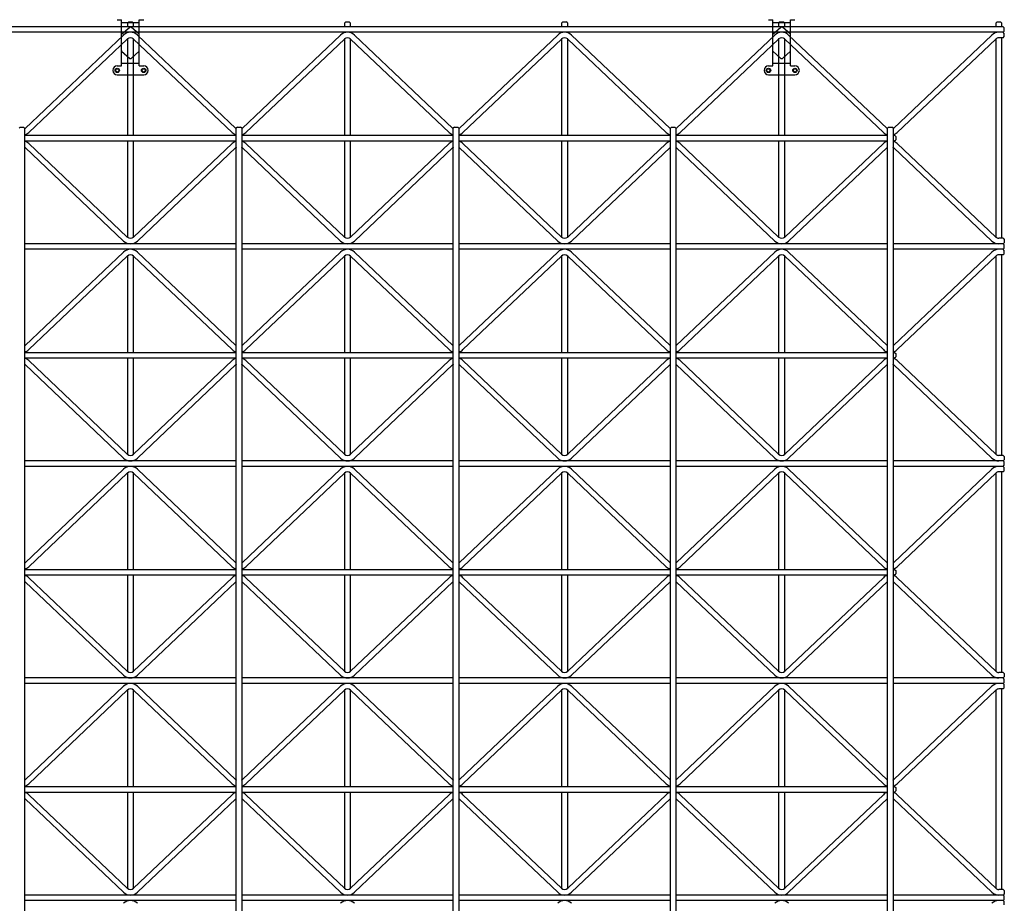
# Model space of a CAD drawing. Extents: x 0 to 9625, y 0 to 7000.
# Drawn here: x 2961 to 3855, y 2930 to 3732 of the extents above; entities that cross this region are included whole.
import ezdxf

# ---------------------------------------------------------------- set-up
doc = ezdxf.new("R2010")
doc.units = 0
doc.header["$LTSCALE"] = 7
doc.linetypes.add('DASHED', pattern=[3.5, 2, -1.5])
doc.layers.add('YKK_A1', color=4, linetype='CONTINUOUS')

msp = doc.modelspace()

# ---------------------------------------------------------------- linework, layer by layer
at = {"layer": 'YKK_A1'}
for p, q in [((3049.56, 3731.54), (3053.56, 3731.54)), ((3053.56, 3689.54), (3053.56, 3731.54)), ((3053.56, 3728.87), (3069.56, 3728.87)), ((3060.06, 3729.64), (3059.06, 3728.64)), ((3059.06, 3725.14), (3059.06, 3728.64)), ((3060.06, 3729.64), (3063.06, 3729.64)), ((3064.06, 3728.64), (3063.06, 3729.64)), ((3064.06, 3728.64), (3064.06, 3725.14)), ((3069.56, 3689.54), (3069.56, 3731.54)), ((3069.56, 3731.54), (3073.56, 3731.54)), ((3257.06, 3729.64), (3256.06, 3728.64)), ((3256.06, 3725.14), (3256.06, 3728.64)), ((3257.06, 3729.64), (3260.06, 3729.64)), ((3261.06, 3728.64), (3260.06, 3729.64)), ((3261.06, 3728.64), (3261.06, 3725.14)), ((3454.06, 3729.64), (3453.06, 3728.64)), ((3453.06, 3725.14), (3453.06, 3728.64)), ((3454.06, 3729.64), (3457.06, 3729.64)), ((3458.06, 3728.64), (3457.06, 3729.64)), ((3458.06, 3728.64), (3458.06, 3725.14)), ((3640.56, 3731.54), (3644.56, 3731.54)), ((3644.56, 3689.54), (3644.56, 3731.54)), ((3644.56, 3728.87), (3660.56, 3728.87)), ((3651.06, 3729.64), (3650.06, 3728.64)), ((3650.06, 3725.14), (3650.06, 3728.64)), ((3651.06, 3729.64), (3654.06, 3729.64)), ((3655.06, 3728.64), (3654.06, 3729.64)), ((3655.06, 3728.64), (3655.06, 3725.14)), ((3660.56, 3689.54), (3660.56, 3731.54)), ((3660.56, 3731.54), (3664.56, 3731.54)), ((3848.06, 3729.64), (3847.06, 3728.64)), ((3847.06, 3725.14), (3847.06, 3728.64)), ((3848.06, 3729.64), (3851.06, 3729.64)), ((3852.06, 3728.64), (3851.06, 3729.64)), ((3852.06, 3728.64), (3852.06, 3725.14)), ((3853.56, 3725.14), (2860.56, 3725.14)), ((3853.56, 3720.14), (2860.56, 3720.14)), ((3055.29, 3717.64), (2965.88, 3632.76)), ((3053.56, 3718.25), (3060.9, 3724.62)), ((3069.56, 3718.25), (3062.21, 3724.62)), ((3067.82, 3717.64), (3157.23, 3632.76)), ((3252.29, 3717.64), (3162.88, 3632.76)), ((3264.82, 3717.64), (3354.23, 3632.76)), ((3449.29, 3717.64), (3359.88, 3632.76)), ((3461.82, 3717.64), (3551.23, 3632.76)), ((3646.29, 3717.64), (3556.88, 3632.76)), ((3644.56, 3718.25), (3651.9, 3724.62)), ((3660.56, 3718.25), (3653.21, 3724.62)), ((3658.82, 3717.64), (3748.23, 3632.76)), ((3843.29, 3717.64), (3753.88, 3632.76)), ((3854.56, 3724.14), (3853.56, 3725.14)), ((3853.56, 3720.14), (3854.56, 3721.14)), ((3854.56, 3719.14), (3853.56, 3720.14)), ((3854.56, 3721.14), (3854.56, 3724.14)), ((3854.56, 3716.14), (3854.56, 3719.14)), ((3058.73, 3714.01), (2969.32, 3629.14)), ((3059.06, 3626.64), (3059.06, 3714.32)), ((3064.06, 3714.29), (3064.06, 3626.64)), ((3064.38, 3714.01), (3153.79, 3629.14)), ((3255.73, 3714.01), (3166.32, 3629.14)), ((3256.06, 3626.64), (3256.06, 3714.32)), ((3261.06, 3714.29), (3261.06, 3626.64)), ((3261.38, 3714.01), (3350.79, 3629.14)), ((3452.73, 3714.01), (3363.32, 3629.14)), ((3453.06, 3626.64), (3453.06, 3714.32)), ((3458.06, 3714.29), (3458.06, 3626.64)), ((3458.38, 3714.01), (3547.79, 3629.14)), ((3649.73, 3714.01), (3560.32, 3629.14)), ((3650.06, 3626.64), (3650.06, 3714.32)), ((3655.06, 3714.29), (3655.06, 3626.64)), ((3655.38, 3714.01), (3744.79, 3629.14)), ((3846.73, 3714.01), (3757.32, 3629.14)), ((3847.06, 3533.99), (3847.06, 3714.29)), ((3853.56, 3715.14), (3849.56, 3715.14)), ((3852.06, 3715.14), (3852.06, 3533.14)), ((3853.56, 3715.14), (3854.56, 3716.14)), ((3053.56, 3702.83), (3060.9, 3696.45)), ((3069.56, 3702.83), (3062.21, 3696.45)), ((3644.56, 3702.83), (3651.9, 3696.45)), ((3660.56, 3702.83), (3653.21, 3696.45)), ((3053.56, 3692.2), (3069.56, 3692.2)), ((3644.56, 3692.2), (3660.56, 3692.2)), ((3049.56, 3689.54), (3053.56, 3689.54)), ((3049.56, 3681.54), (3073.56, 3681.54)), ((3069.56, 3689.54), (3073.56, 3689.54)), ((3640.56, 3689.54), (3644.56, 3689.54)), ((3640.56, 3681.54), (3664.56, 3681.54)), ((3660.56, 3689.54), (3664.56, 3689.54)), ((2961.56, 3634.14), (2960.56, 3633.14)), ((2961.56, 3634.14), (2964.56, 3634.14)), ((2965.56, 3633.14), (2964.56, 3634.14)), ((2965.56, 3633.14), (2965.56, 1842.14)), ((3158.56, 3634.14), (3157.56, 3633.14)), ((3157.56, 1842.14), (3157.56, 3633.14)), ((3158.56, 3634.14), (3161.56, 3634.14)), ((3162.56, 3633.14), (3161.56, 3634.14)), ((3162.56, 3633.14), (3162.56, 1842.14)), ((3355.56, 3634.14), (3354.56, 3633.14)), ((3354.56, 1842.14), (3354.56, 3633.14)), ((3355.56, 3634.14), (3358.56, 3634.14)), ((3359.56, 3633.14), (3358.56, 3634.14)), ((3359.56, 3633.14), (3359.56, 1842.14)), ((3552.56, 3634.14), (3551.56, 3633.14)), ((3551.56, 1842.14), (3551.56, 3633.14)), ((3552.56, 3634.14), (3555.56, 3634.14)), ((3556.56, 3633.14), (3555.56, 3634.14)), ((3556.56, 3633.14), (3556.56, 1842.14)), ((3749.56, 3634.14), (3748.56, 3633.14)), ((3748.56, 1842.14), (3748.56, 3633.14)), ((3749.56, 3634.14), (3752.56, 3634.14)), ((3753.56, 3633.14), (3752.56, 3634.14)), ((3753.56, 3633.14), (3753.56, 1842.14)), ((2965.56, 3626.64), (3157.56, 3626.64)), ((2965.56, 3621.64), (3157.56, 3621.64)), ((3058.73, 3534.26), (2969.32, 3619.14)), ((3059.06, 3533.99), (3059.06, 3621.64)), ((3064.06, 3621.64), (3064.06, 3533.99)), ((3064.38, 3534.26), (3153.79, 3619.14)), ((3162.56, 3626.64), (3354.56, 3626.64)), ((3162.56, 3621.64), (3354.56, 3621.64)), ((3255.73, 3534.26), (3166.32, 3619.14)), ((3256.06, 3533.99), (3256.06, 3621.64)), ((3261.06, 3621.64), (3261.06, 3533.99)), ((3261.38, 3534.26), (3350.79, 3619.14)), ((3359.56, 3626.64), (3551.56, 3626.64)), ((3359.56, 3621.64), (3551.56, 3621.64)), ((3452.73, 3534.26), (3363.32, 3619.14)), ((3453.06, 3533.99), (3453.06, 3621.64)), ((3458.06, 3621.64), (3458.06, 3533.99)), ((3458.38, 3534.26), (3547.79, 3619.14)), ((3556.56, 3626.64), (3748.56, 3626.64)), ((3556.56, 3621.64), (3748.56, 3621.64)), ((3649.73, 3534.26), (3560.32, 3619.14)), ((3650.06, 3533.99), (3650.06, 3621.64)), ((3655.06, 3621.64), (3655.06, 3533.99)), ((3655.38, 3534.26), (3744.79, 3619.14)), ((3753.56, 3626.64), (3755.06, 3626.64)), ((3753.56, 3621.64), (3755.06, 3621.64)), ((3755.06, 3626.64), (3756.06, 3625.64)), ((3755.06, 3621.64), (3756.06, 3622.64)), ((3756.06, 3625.64), (3756.06, 3622.64)), ((3846.73, 3534.26), (3757.32, 3619.14)), ((3055.29, 3530.64), (2965.88, 3615.51)), ((3067.82, 3530.64), (3157.23, 3615.51)), ((3252.29, 3530.64), (3162.88, 3615.51)), ((3264.82, 3530.64), (3354.23, 3615.51)), ((3449.29, 3530.64), (3359.88, 3615.51)), ((3461.82, 3530.64), (3551.23, 3615.51)), ((3646.29, 3530.64), (3556.88, 3615.51)), ((3658.82, 3530.64), (3748.23, 3615.51)), ((3843.29, 3530.64), (3753.88, 3615.51)), ((3853.56, 3533.14), (3849.56, 3533.14)), ((3853.56, 3533.14), (3854.56, 3532.14)), ((3854.56, 3532.14), (3854.56, 3529.14)), ((3157.56, 3528.14), (2965.56, 3528.14)), ((3157.56, 3523.14), (2965.56, 3523.14)), ((3055.29, 3520.64), (2965.88, 3435.76)), ((3067.82, 3520.64), (3157.23, 3435.76)), ((3354.56, 3528.14), (3162.56, 3528.14)), ((3354.56, 3523.14), (3162.56, 3523.14)), ((3252.29, 3520.64), (3162.88, 3435.76)), ((3264.82, 3520.64), (3354.23, 3435.76)), ((3551.56, 3528.14), (3359.56, 3528.14)), ((3551.56, 3523.14), (3359.56, 3523.14)), ((3449.29, 3520.64), (3359.88, 3435.76)), ((3461.82, 3520.64), (3551.23, 3435.76)), ((3748.56, 3528.14), (3556.56, 3528.14)), ((3748.56, 3523.14), (3556.56, 3523.14)), ((3646.29, 3520.64), (3556.88, 3435.76)), ((3658.82, 3520.64), (3748.23, 3435.76)), ((3853.56, 3528.14), (3753.56, 3528.14)), ((3853.56, 3523.14), (3753.56, 3523.14)), ((3843.29, 3520.64), (3753.88, 3435.76)), ((3854.56, 3529.14), (3853.56, 3528.14)), ((3854.56, 3527.14), (3853.56, 3528.14)), ((3853.56, 3523.14), (3854.56, 3524.14)), ((3854.56, 3522.14), (3853.56, 3523.14)), ((3854.56, 3524.14), (3854.56, 3527.14)), ((3854.56, 3519.14), (3854.56, 3522.14)), ((3058.73, 3517.01), (2969.32, 3432.14)), ((3059.06, 3429.64), (3059.06, 3517.32)), ((3064.06, 3517.29), (3064.06, 3429.64)), ((3064.38, 3517.01), (3153.79, 3432.14)), ((3255.73, 3517.01), (3166.32, 3432.14)), ((3256.06, 3429.64), (3256.06, 3517.32)), ((3261.06, 3517.29), (3261.06, 3429.64)), ((3261.38, 3517.01), (3350.79, 3432.14)), ((3452.73, 3517.01), (3363.32, 3432.14)), ((3453.06, 3429.64), (3453.06, 3517.32)), ((3458.06, 3517.29), (3458.06, 3429.64)), ((3458.38, 3517.01), (3547.79, 3432.14)), ((3649.73, 3517.01), (3560.32, 3432.14)), ((3650.06, 3429.64), (3650.06, 3517.32)), ((3655.06, 3517.29), (3655.06, 3429.64)), ((3655.38, 3517.01), (3744.79, 3432.14)), ((3846.73, 3517.01), (3757.32, 3432.14)), ((3847.06, 3336.99), (3847.06, 3517.29)), ((3853.56, 3518.14), (3849.56, 3518.14)), ((3852.06, 3518.14), (3852.06, 3336.14)), ((3853.56, 3518.14), (3854.56, 3519.14)), ((2965.56, 3429.64), (3157.56, 3429.64)), ((2965.56, 3424.64), (3157.56, 3424.64)), ((3058.73, 3337.26), (2969.32, 3422.14)), ((3059.06, 3336.99), (3059.06, 3424.64)), ((3064.06, 3424.64), (3064.06, 3336.99)), ((3064.38, 3337.26), (3153.79, 3422.14)), ((3162.56, 3429.64), (3354.56, 3429.64)), ((3162.56, 3424.64), (3354.56, 3424.64)), ((3255.73, 3337.26), (3166.32, 3422.14)), ((3256.06, 3336.99), (3256.06, 3424.64)), ((3261.06, 3424.64), (3261.06, 3336.99)), ((3261.38, 3337.26), (3350.79, 3422.14)), ((3359.56, 3429.64), (3551.56, 3429.64)), ((3359.56, 3424.64), (3551.56, 3424.64)), ((3452.73, 3337.26), (3363.32, 3422.14)), ((3453.06, 3336.99), (3453.06, 3424.64)), ((3458.06, 3424.64), (3458.06, 3336.99)), ((3458.38, 3337.26), (3547.79, 3422.14)), ((3556.56, 3429.64), (3748.56, 3429.64)), ((3556.56, 3424.64), (3748.56, 3424.64)), ((3649.73, 3337.26), (3560.32, 3422.14)), ((3650.06, 3336.99), (3650.06, 3424.64)), ((3655.06, 3424.64), (3655.06, 3336.99)), ((3655.38, 3337.26), (3744.79, 3422.14)), ((3753.56, 3429.64), (3755.06, 3429.64)), ((3753.56, 3424.64), (3755.06, 3424.64)), ((3755.06, 3429.64), (3756.06, 3428.64)), ((3755.06, 3424.64), (3756.06, 3425.64)), ((3756.06, 3428.64), (3756.06, 3425.64)), ((3846.73, 3337.26), (3757.32, 3422.14)), ((3055.29, 3333.64), (2965.88, 3418.51)), ((3067.82, 3333.64), (3157.23, 3418.51)), ((3252.29, 3333.64), (3162.88, 3418.51)), ((3264.82, 3333.64), (3354.23, 3418.51)), ((3449.29, 3333.64), (3359.88, 3418.51)), ((3461.82, 3333.64), (3551.23, 3418.51)), ((3646.29, 3333.64), (3556.88, 3418.51)), ((3658.82, 3333.64), (3748.23, 3418.51)), ((3843.29, 3333.64), (3753.88, 3418.51)), ((3853.56, 3336.14), (3849.56, 3336.14)), ((3853.56, 3336.14), (3854.56, 3335.14)), ((3854.56, 3335.14), (3854.56, 3332.14)), ((3157.56, 3331.14), (2965.56, 3331.14)), ((3157.56, 3326.14), (2965.56, 3326.14)), ((3354.56, 3331.14), (3162.56, 3331.14)), ((3354.56, 3326.14), (3162.56, 3326.14)), ((3551.56, 3331.14), (3359.56, 3331.14)), ((3551.56, 3326.14), (3359.56, 3326.14)), ((3748.56, 3331.14), (3556.56, 3331.14)), ((3748.56, 3326.14), (3556.56, 3326.14)), ((3853.56, 3331.14), (3753.56, 3331.14)), ((3853.56, 3326.14), (3753.56, 3326.14)), ((3854.56, 3332.14), (3853.56, 3331.14)), ((3854.56, 3330.14), (3853.56, 3331.14)), ((3853.56, 3326.14), (3854.56, 3327.14)), ((3854.56, 3325.14), (3853.56, 3326.14)), ((3854.56, 3327.14), (3854.56, 3330.14)), ((3854.56, 3322.14), (3854.56, 3325.14)), ((3055.29, 3323.64), (2965.88, 3238.76)), ((3058.73, 3320.01), (2969.32, 3235.14)), ((3059.06, 3232.64), (3059.06, 3320.32)), ((3064.06, 3320.29), (3064.06, 3232.64)), ((3064.38, 3320.01), (3153.79, 3235.14)), ((3067.82, 3323.64), (3157.23, 3238.76)), ((3252.29, 3323.64), (3162.88, 3238.76)), ((3255.73, 3320.01), (3166.32, 3235.14)), ((3256.06, 3232.64), (3256.06, 3320.32)), ((3261.06, 3320.29), (3261.06, 3232.64)), ((3261.38, 3320.01), (3350.79, 3235.14)), ((3264.82, 3323.64), (3354.23, 3238.76)), ((3449.29, 3323.64), (3359.88, 3238.76)), ((3452.73, 3320.01), (3363.32, 3235.14)), ((3453.06, 3232.64), (3453.06, 3320.32)), ((3458.06, 3320.29), (3458.06, 3232.64)), ((3458.38, 3320.01), (3547.79, 3235.14)), ((3461.82, 3323.64), (3551.23, 3238.76)), ((3646.29, 3323.64), (3556.88, 3238.76)), ((3649.73, 3320.01), (3560.32, 3235.14)), ((3650.06, 3232.64), (3650.06, 3320.32)), ((3655.06, 3320.29), (3655.06, 3232.64)), ((3655.38, 3320.01), (3744.79, 3235.14)), ((3658.82, 3323.64), (3748.23, 3238.76)), ((3843.29, 3323.64), (3753.88, 3238.76)), ((3846.73, 3320.01), (3757.32, 3235.14)), ((3847.06, 3139.99), (3847.06, 3320.29)), ((3853.56, 3321.14), (3849.56, 3321.14)), ((3852.06, 3321.14), (3852.06, 3139.14)), ((3853.56, 3321.14), (3854.56, 3322.14)), ((2965.56, 3232.64), (3157.56, 3232.64)), ((2965.56, 3227.64), (3157.56, 3227.64)), ((3059.06, 3139.99), (3059.06, 3227.64)), ((3064.06, 3227.64), (3064.06, 3139.99)), ((3162.56, 3232.64), (3354.56, 3232.64)), ((3162.56, 3227.64), (3354.56, 3227.64)), ((3256.06, 3139.99), (3256.06, 3227.64)), ((3261.06, 3227.64), (3261.06, 3139.99)), ((3359.56, 3232.64), (3551.56, 3232.64)), ((3359.56, 3227.64), (3551.56, 3227.64)), ((3453.06, 3139.99), (3453.06, 3227.64)), ((3458.06, 3227.64), (3458.06, 3139.99)), ((3556.56, 3232.64), (3748.56, 3232.64)), ((3556.56, 3227.64), (3748.56, 3227.64)), ((3650.06, 3139.99), (3650.06, 3227.64)), ((3655.06, 3227.64), (3655.06, 3139.99)), ((3753.56, 3232.64), (3755.06, 3232.64)), ((3753.56, 3227.64), (3755.06, 3227.64)), ((3755.06, 3232.64), (3756.06, 3231.64)), ((3755.06, 3227.64), (3756.06, 3228.64)), ((3756.06, 3231.64), (3756.06, 3228.64)), ((3055.29, 3136.64), (2965.88, 3221.51)), ((3058.73, 3140.26), (2969.32, 3225.14)), ((3064.38, 3140.26), (3153.79, 3225.14)), ((3067.82, 3136.64), (3157.23, 3221.51)), ((3252.29, 3136.64), (3162.88, 3221.51)), ((3255.73, 3140.26), (3166.32, 3225.14)), ((3261.38, 3140.26), (3350.79, 3225.14)), ((3264.82, 3136.64), (3354.23, 3221.51)), ((3449.29, 3136.64), (3359.88, 3221.51)), ((3452.73, 3140.26), (3363.32, 3225.14)), ((3458.38, 3140.26), (3547.79, 3225.14)), ((3461.82, 3136.64), (3551.23, 3221.51)), ((3646.29, 3136.64), (3556.88, 3221.51)), ((3649.73, 3140.26), (3560.32, 3225.14)), ((3655.38, 3140.26), (3744.79, 3225.14)), ((3658.82, 3136.64), (3748.23, 3221.51)), ((3843.29, 3136.64), (3753.88, 3221.51)), ((3846.73, 3140.26), (3757.32, 3225.14)), ((3853.56, 3139.14), (3849.56, 3139.14)), ((3853.56, 3139.14), (3854.56, 3138.14)), ((3854.56, 3138.14), (3854.56, 3135.14)), ((3157.56, 3134.14), (2965.56, 3134.14)), ((3157.56, 3129.14), (2965.56, 3129.14)), ((3354.56, 3134.14), (3162.56, 3134.14)), ((3354.56, 3129.14), (3162.56, 3129.14)), ((3551.56, 3134.14), (3359.56, 3134.14)), ((3551.56, 3129.14), (3359.56, 3129.14)), ((3748.56, 3134.14), (3556.56, 3134.14)), ((3748.56, 3129.14), (3556.56, 3129.14)), ((3853.56, 3134.14), (3753.56, 3134.14)), ((3853.56, 3129.14), (3753.56, 3129.14)), ((3854.56, 3135.14), (3853.56, 3134.14)), ((3854.56, 3133.14), (3853.56, 3134.14)), ((3853.56, 3129.14), (3854.56, 3130.14)), ((3854.56, 3128.14), (3853.56, 3129.14)), ((3854.56, 3130.14), (3854.56, 3133.14)), ((3854.56, 3125.14), (3854.56, 3128.14)), ((3055.29, 3126.64), (2965.88, 3041.76)), ((3058.73, 3123.01), (2969.32, 3038.14)), ((3059.06, 3035.64), (3059.06, 3123.32)), ((3064.06, 3123.29), (3064.06, 3035.64)), ((3064.38, 3123.01), (3153.79, 3038.14)), ((3067.82, 3126.64), (3157.23, 3041.76)), ((3252.29, 3126.64), (3162.88, 3041.76)), ((3255.73, 3123.01), (3166.32, 3038.14)), ((3256.06, 3035.64), (3256.06, 3123.32)), ((3261.06, 3123.29), (3261.06, 3035.64)), ((3261.38, 3123.01), (3350.79, 3038.14)), ((3264.82, 3126.64), (3354.23, 3041.76)), ((3449.29, 3126.64), (3359.88, 3041.76)), ((3452.73, 3123.01), (3363.32, 3038.14)), ((3453.06, 3035.64), (3453.06, 3123.32)), ((3458.06, 3123.29), (3458.06, 3035.64)), ((3458.38, 3123.01), (3547.79, 3038.14)), ((3461.82, 3126.64), (3551.23, 3041.76)), ((3646.29, 3126.64), (3556.88, 3041.76)), ((3649.73, 3123.01), (3560.32, 3038.14)), ((3650.06, 3035.64), (3650.06, 3123.32)), ((3655.06, 3123.29), (3655.06, 3035.64)), ((3655.38, 3123.01), (3744.79, 3038.14)), ((3658.82, 3126.64), (3748.23, 3041.76)), ((3843.29, 3126.64), (3753.88, 3041.76)), ((3846.73, 3123.01), (3757.32, 3038.14)), ((3847.06, 2942.99), (3847.06, 3123.29)), ((3853.56, 3124.14), (3849.56, 3124.14)), ((3852.06, 3124.14), (3852.06, 2942.14)), ((3853.56, 3124.14), (3854.56, 3125.14)), ((2965.56, 3035.64), (3157.56, 3035.64)), ((2965.56, 3030.64), (3157.56, 3030.64)), ((3059.06, 2942.99), (3059.06, 3030.64)), ((3064.06, 3030.64), (3064.06, 2942.99)), ((3162.56, 3035.64), (3354.56, 3035.64)), ((3162.56, 3030.64), (3354.56, 3030.64)), ((3256.06, 2942.99), (3256.06, 3030.64)), ((3261.06, 3030.64), (3261.06, 2942.99)), ((3359.56, 3035.64), (3551.56, 3035.64)), ((3359.56, 3030.64), (3551.56, 3030.64)), ((3453.06, 2942.99), (3453.06, 3030.64)), ((3458.06, 3030.64), (3458.06, 2942.99)), ((3556.56, 3035.64), (3748.56, 3035.64)), ((3556.56, 3030.64), (3748.56, 3030.64)), ((3650.06, 2942.99), (3650.06, 3030.64)), ((3655.06, 3030.64), (3655.06, 2942.99)), ((3753.56, 3035.64), (3755.06, 3035.64)), ((3753.56, 3030.64), (3755.06, 3030.64)), ((3755.06, 3035.64), (3756.06, 3034.64)), ((3755.06, 3030.64), (3756.06, 3031.64)), ((3756.06, 3034.64), (3756.06, 3031.64)), ((3055.29, 2939.64), (2965.88, 3024.51)), ((3058.73, 2943.26), (2969.32, 3028.14)), ((3064.38, 2943.26), (3153.79, 3028.14)), ((3067.82, 2939.64), (3157.23, 3024.51)), ((3252.29, 2939.64), (3162.88, 3024.51)), ((3255.73, 2943.26), (3166.32, 3028.14)), ((3261.38, 2943.26), (3350.79, 3028.14)), ((3264.82, 2939.64), (3354.23, 3024.51)), ((3449.29, 2939.64), (3359.88, 3024.51)), ((3452.73, 2943.26), (3363.32, 3028.14)), ((3458.38, 2943.26), (3547.79, 3028.14)), ((3461.82, 2939.64), (3551.23, 3024.51)), ((3646.29, 2939.64), (3556.88, 3024.51)), ((3649.73, 2943.26), (3560.32, 3028.14)), ((3655.38, 2943.26), (3744.79, 3028.14)), ((3658.82, 2939.64), (3748.23, 3024.51)), ((3843.29, 2939.64), (3753.88, 3024.51)), ((3846.73, 2943.26), (3757.32, 3028.14)), ((3853.56, 2942.14), (3849.56, 2942.14)), ((3853.56, 2942.14), (3854.56, 2941.14)), ((3854.56, 2941.14), (3854.56, 2938.14)), ((3157.56, 2937.14), (2965.56, 2937.14)), ((3157.56, 2932.14), (2965.56, 2932.14)), ((3354.56, 2937.14), (3162.56, 2937.14)), ((3354.56, 2932.14), (3162.56, 2932.14)), ((3551.56, 2937.14), (3359.56, 2937.14)), ((3551.56, 2932.14), (3359.56, 2932.14)), ((3748.56, 2937.14), (3556.56, 2937.14)), ((3748.56, 2932.14), (3556.56, 2932.14)), ((3853.56, 2937.14), (3753.56, 2937.14)), ((3853.56, 2932.14), (3753.56, 2932.14)), ((3854.56, 2938.14), (3853.56, 2937.14)), ((3854.56, 2936.14), (3853.56, 2937.14)), ((3853.56, 2932.14), (3854.56, 2933.14)), ((3854.56, 2931.14), (3853.56, 2932.14)), ((3854.56, 2933.14), (3854.56, 2936.14)), ((3854.56, 2928.14), (3854.56, 2931.14))]:
    msp.add_line(p, q, dxfattribs=at)
at = {"layer": 'YKK_A1', "linetype": 'DASHED'}
for p, q in [((3053.9, 3718.04), (3053.56, 3718.04)), ((3069.56, 3718.04), (3069.21, 3718.04)), ((3644.9, 3718.04), (3644.56, 3718.04)), ((3660.56, 3718.04), (3660.21, 3718.04)), ((3053.9, 3703.03), (3053.56, 3703.03)), ((3069.56, 3703.03), (3069.21, 3703.03)), ((3644.9, 3703.03), (3644.56, 3703.03)), ((3660.56, 3703.03), (3660.21, 3703.03))]:
    msp.add_line(p, q, dxfattribs=at)
at = {"layer": 'YKK_A1'}
for centre, radius in [((3049.56, 3685.54), 2), ((3049.56, 3685.54), 1.5), ((3073.56, 3685.54), 2), ((3073.56, 3685.54), 1.5), ((3640.56, 3685.54), 2), ((3640.56, 3685.54), 1.5), ((3664.56, 3685.54), 2), ((3664.56, 3685.54), 1.5)]:
    msp.add_circle(centre, radius, dxfattribs=at)
for centre, radius, start, end in [((3061.56, 3711.04), 9.1, 46.49174, 133.50826), ((3061.56, 3723.87), 1, 49.03075, 130.96925), ((3258.56, 3711.04), 9.1, 46.49174, 133.50826), ((3455.56, 3711.04), 9.1, 46.49174, 133.50826), ((3652.56, 3711.04), 9.1, 46.49174, 133.50826), ((3652.56, 3723.87), 1, 49.03075, 130.96925), ((3849.56, 3711.04), 9.1, 90, 133.50826), ((3061.56, 3711.04), 4.1, 46.49174, 133.50826), ((3258.56, 3711.04), 4.1, 46.49174, 133.50826), ((3455.56, 3711.04), 4.1, 46.49174, 133.50826), ((3652.56, 3711.04), 4.1, 46.49174, 133.50826), ((3849.56, 3711.04), 4.1, 90, 133.50826), ((3061.56, 3697.2), 1, 229.03075, 310.96925), ((3652.56, 3697.2), 1, 229.03075, 310.96925), ((3049.56, 3685.54), 4, 90, 270), ((3073.56, 3685.54), 4, 270, 90), ((3640.56, 3685.54), 4, 90, 270), ((3664.56, 3685.54), 4, 270, 90), ((2963.06, 3635.74), 4.1, 307.57172, 313.50826), ((2963.06, 3635.74), 9.1, 285.94562, 313.50826), ((3160.06, 3635.74), 9.1, 226.49174, 254.05438), ((3160.06, 3635.74), 4.1, 226.49174, 232.42828), ((3160.06, 3635.74), 4.1, 307.57172, 313.50826), ((3160.06, 3635.74), 9.1, 285.94562, 313.50826), ((3357.06, 3635.74), 9.1, 226.49174, 254.05438), ((3357.06, 3635.74), 4.1, 226.49174, 232.42828), ((3357.06, 3635.74), 4.1, 307.57172, 313.50826), ((3357.06, 3635.74), 9.1, 285.94562, 313.50826), ((3554.06, 3635.74), 9.1, 226.49174, 254.05438), ((3554.06, 3635.74), 4.1, 226.49174, 232.42828), ((3554.06, 3635.74), 4.1, 307.57172, 313.50826), ((3554.06, 3635.74), 9.1, 285.94562, 313.50826), ((3751.06, 3635.74), 9.1, 226.49174, 254.05438), ((3751.06, 3635.74), 4.1, 226.49174, 232.42828), ((3751.06, 3635.74), 4.1, 307.57172, 313.50826), ((3751.06, 3635.74), 9.1, 285.94562, 313.50826), ((2963.06, 3612.54), 9.1, 46.49174, 74.05438), ((3160.06, 3612.54), 9.1, 105.94562, 133.50826), ((3160.06, 3612.54), 9.1, 46.49174, 74.05438), ((3357.06, 3612.54), 9.1, 105.94562, 133.50826), ((3357.06, 3612.54), 9.1, 46.49174, 74.05438), ((3554.06, 3612.54), 9.1, 105.94562, 133.50826), ((3554.06, 3612.54), 9.1, 46.49174, 74.05438), ((3751.06, 3612.54), 9.1, 105.94562, 133.50826), ((3751.06, 3612.54), 9.1, 46.49174, 74.05438), ((2963.06, 3612.54), 4.1, 46.49174, 52.42828), ((3160.06, 3612.54), 4.1, 127.57172, 133.50826), ((3160.06, 3612.54), 4.1, 46.49174, 52.42828), ((3357.06, 3612.54), 4.1, 127.57172, 133.50826), ((3357.06, 3612.54), 4.1, 46.49174, 52.42828), ((3554.06, 3612.54), 4.1, 127.57172, 133.50826), ((3554.06, 3612.54), 4.1, 46.49174, 52.42828), ((3751.06, 3612.54), 4.1, 127.57172, 133.50826), ((3751.06, 3612.54), 4.1, 46.49174, 52.42828), ((3061.56, 3537.24), 9.1, 226.49174, 313.50826), ((3061.56, 3537.24), 4.1, 226.49174, 313.50826), ((3258.56, 3537.24), 9.1, 226.49174, 313.50826), ((3258.56, 3537.24), 4.1, 226.49174, 313.50826), ((3455.56, 3537.24), 9.1, 226.49174, 313.50826), ((3455.56, 3537.24), 4.1, 226.49174, 313.50826), ((3652.56, 3537.24), 9.1, 226.49174, 313.50826), ((3652.56, 3537.24), 4.1, 226.49174, 313.50826), ((3849.56, 3537.24), 9.1, 226.49174, 270), ((3849.56, 3537.24), 4.1, 226.49174, 270), ((3061.56, 3514.04), 9.1, 46.49174, 133.50826), ((3258.56, 3514.04), 9.1, 46.49174, 133.50826), ((3455.56, 3514.04), 9.1, 46.49174, 133.50826), ((3652.56, 3514.04), 9.1, 46.49174, 133.50826), ((3849.56, 3514.04), 9.1, 90, 133.50826), ((3061.56, 3514.04), 4.1, 46.49174, 133.50826), ((3258.56, 3514.04), 4.1, 46.49174, 133.50826), ((3455.56, 3514.04), 4.1, 46.49174, 133.50826), ((3652.56, 3514.04), 4.1, 46.49174, 133.50826), ((3849.56, 3514.04), 4.1, 90, 133.50826), ((2963.06, 3438.74), 4.1, 307.57172, 313.50826), ((2963.06, 3438.74), 9.1, 285.94562, 313.50826), ((3160.06, 3438.74), 9.1, 226.49174, 254.05438), ((3160.06, 3438.74), 4.1, 226.49174, 232.42828), ((3160.06, 3438.74), 4.1, 307.57172, 313.50826), ((3160.06, 3438.74), 9.1, 285.94562, 313.50826), ((3357.06, 3438.74), 9.1, 226.49174, 254.05438), ((3357.06, 3438.74), 4.1, 226.49174, 232.42828), ((3357.06, 3438.74), 4.1, 307.57172, 313.50826), ((3357.06, 3438.74), 9.1, 285.94562, 313.50826), ((3554.06, 3438.74), 9.1, 226.49174, 254.05438), ((3554.06, 3438.74), 4.1, 226.49174, 232.42828), ((3554.06, 3438.74), 4.1, 307.57172, 313.50826), ((3554.06, 3438.74), 9.1, 285.94562, 313.50826), ((3751.06, 3438.74), 9.1, 226.49174, 254.05438), ((3751.06, 3438.74), 4.1, 226.49174, 232.42828), ((3751.06, 3438.74), 4.1, 307.57172, 313.50826), ((3751.06, 3438.74), 9.1, 285.94562, 313.50826), ((2963.06, 3415.54), 9.1, 46.49174, 74.05438), ((3160.06, 3415.54), 9.1, 105.94562, 133.50826), ((3160.06, 3415.54), 9.1, 46.49174, 74.05438), ((3357.06, 3415.54), 9.1, 105.94562, 133.50826), ((3357.06, 3415.54), 9.1, 46.49174, 74.05438), ((3554.06, 3415.54), 9.1, 105.94562, 133.50826), ((3554.06, 3415.54), 9.1, 46.49174, 74.05438), ((3751.06, 3415.54), 9.1, 105.94562, 133.50826), ((3751.06, 3415.54), 9.1, 46.49174, 74.05438), ((2963.06, 3415.54), 4.1, 46.49174, 52.42828), ((3160.06, 3415.54), 4.1, 127.57172, 133.50826), ((3160.06, 3415.54), 4.1, 46.49174, 52.42828), ((3357.06, 3415.54), 4.1, 127.57172, 133.50826), ((3357.06, 3415.54), 4.1, 46.49174, 52.42828), ((3554.06, 3415.54), 4.1, 127.57172, 133.50826), ((3554.06, 3415.54), 4.1, 46.49174, 52.42828), ((3751.06, 3415.54), 4.1, 127.57172, 133.50826), ((3751.06, 3415.54), 4.1, 46.49174, 52.42828), ((3061.56, 3340.24), 9.1, 226.49174, 313.50826), ((3061.56, 3340.24), 4.1, 226.49174, 313.50826), ((3258.56, 3340.24), 9.1, 226.49174, 313.50826), ((3258.56, 3340.24), 4.1, 226.49174, 313.50826), ((3455.56, 3340.24), 9.1, 226.49174, 313.50826), ((3455.56, 3340.24), 4.1, 226.49174, 313.50826), ((3652.56, 3340.24), 9.1, 226.49174, 313.50826), ((3652.56, 3340.24), 4.1, 226.49174, 313.50826), ((3849.56, 3340.24), 9.1, 226.49174, 270), ((3849.56, 3340.24), 4.1, 226.49174, 270), ((3061.56, 3317.04), 9.1, 46.49174, 133.50826), ((3258.56, 3317.04), 9.1, 46.49174, 133.50826), ((3455.56, 3317.04), 9.1, 46.49174, 133.50826), ((3652.56, 3317.04), 9.1, 46.49174, 133.50826), ((3849.56, 3317.04), 9.1, 90, 133.50826), ((3061.56, 3317.04), 4.1, 46.49174, 133.50826), ((3258.56, 3317.04), 4.1, 46.49174, 133.50826), ((3455.56, 3317.04), 4.1, 46.49174, 133.50826), ((3652.56, 3317.04), 4.1, 46.49174, 133.50826), ((3849.56, 3317.04), 4.1, 90, 133.50826), ((2963.06, 3241.74), 4.1, 307.57172, 313.50826), ((2963.06, 3241.74), 9.1, 285.94562, 313.50826), ((3160.06, 3241.74), 9.1, 226.49174, 254.05438), ((3160.06, 3241.74), 4.1, 226.49174, 232.42828), ((3160.06, 3241.74), 4.1, 307.57172, 313.50826), ((3160.06, 3241.74), 9.1, 285.94562, 313.50826), ((3357.06, 3241.74), 9.1, 226.49174, 254.05438), ((3357.06, 3241.74), 4.1, 226.49174, 232.42828), ((3357.06, 3241.74), 4.1, 307.57172, 313.50826), ((3357.06, 3241.74), 9.1, 285.94562, 313.50826), ((3554.06, 3241.74), 9.1, 226.49174, 254.05438), ((3554.06, 3241.74), 4.1, 226.49174, 232.42828), ((3554.06, 3241.74), 4.1, 307.57172, 313.50826), ((3554.06, 3241.74), 9.1, 285.94562, 313.50826), ((3751.06, 3241.74), 9.1, 226.49174, 254.05438), ((3751.06, 3241.74), 4.1, 226.49174, 232.42828), ((3751.06, 3241.74), 4.1, 307.57172, 313.50826), ((3751.06, 3241.74), 9.1, 285.94562, 313.50826), ((2963.06, 3218.54), 9.1, 46.49174, 74.05438), ((3160.06, 3218.54), 9.1, 105.94562, 133.50826), ((3160.06, 3218.54), 9.1, 46.49174, 74.05438), ((3357.06, 3218.54), 9.1, 105.94562, 133.50826), ((3357.06, 3218.54), 9.1, 46.49174, 74.05438), ((3554.06, 3218.54), 9.1, 105.94562, 133.50826), ((3554.06, 3218.54), 9.1, 46.49174, 74.05438), ((3751.06, 3218.54), 9.1, 105.94562, 133.50826), ((3751.06, 3218.54), 9.1, 46.49174, 74.05438), ((2963.06, 3218.54), 4.1, 46.49174, 52.42828), ((3160.06, 3218.54), 4.1, 127.57172, 133.50826), ((3160.06, 3218.54), 4.1, 46.49174, 52.42828), ((3357.06, 3218.54), 4.1, 127.57172, 133.50826), ((3357.06, 3218.54), 4.1, 46.49174, 52.42828), ((3554.06, 3218.54), 4.1, 127.57172, 133.50826), ((3554.06, 3218.54), 4.1, 46.49174, 52.42828), ((3751.06, 3218.54), 4.1, 127.57172, 133.50826), ((3751.06, 3218.54), 4.1, 46.49174, 52.42828), ((3061.56, 3143.24), 9.1, 226.49174, 313.50826), ((3061.56, 3143.24), 4.1, 226.49174, 313.50826), ((3258.56, 3143.24), 9.1, 226.49174, 313.50826), ((3258.56, 3143.24), 4.1, 226.49174, 313.50826), ((3455.56, 3143.24), 9.1, 226.49174, 313.50826), ((3455.56, 3143.24), 4.1, 226.49174, 313.50826), ((3652.56, 3143.24), 9.1, 226.49174, 313.50826), ((3652.56, 3143.24), 4.1, 226.49174, 313.50826), ((3849.56, 3143.24), 9.1, 226.49174, 270), ((3849.56, 3143.24), 4.1, 226.49174, 270), ((3061.56, 3120.04), 9.1, 46.49174, 133.50826), ((3258.56, 3120.04), 9.1, 46.49174, 133.50826), ((3455.56, 3120.04), 9.1, 46.49174, 133.50826), ((3652.56, 3120.04), 9.1, 46.49174, 133.50826), ((3849.56, 3120.04), 9.1, 90, 133.50826), ((3061.56, 3120.04), 4.1, 46.49174, 133.50826), ((3258.56, 3120.04), 4.1, 46.49174, 133.50826), ((3455.56, 3120.04), 4.1, 46.49174, 133.50826), ((3652.56, 3120.04), 4.1, 46.49174, 133.50826), ((3849.56, 3120.04), 4.1, 90, 133.50826), ((2963.06, 3044.74), 4.1, 307.57172, 313.50826), ((2963.06, 3044.74), 9.1, 285.94562, 313.50826), ((3160.06, 3044.74), 9.1, 226.49174, 254.05438), ((3160.06, 3044.74), 4.1, 226.49174, 232.42828), ((3160.06, 3044.74), 4.1, 307.57172, 313.50826), ((3160.06, 3044.74), 9.1, 285.94562, 313.50826), ((3357.06, 3044.74), 9.1, 226.49174, 254.05438), ((3357.06, 3044.74), 4.1, 226.49174, 232.42828), ((3357.06, 3044.74), 4.1, 307.57172, 313.50826), ((3357.06, 3044.74), 9.1, 285.94562, 313.50826), ((3554.06, 3044.74), 9.1, 226.49174, 254.05438), ((3554.06, 3044.74), 4.1, 226.49174, 232.42828), ((3554.06, 3044.74), 4.1, 307.57172, 313.50826), ((3554.06, 3044.74), 9.1, 285.94562, 313.50826), ((3751.06, 3044.74), 9.1, 226.49174, 254.05438), ((3751.06, 3044.74), 4.1, 226.49174, 232.42828), ((3751.06, 3044.74), 4.1, 307.57172, 313.50826), ((3751.06, 3044.74), 9.1, 285.94562, 313.50826), ((2963.06, 3021.54), 9.1, 46.49174, 74.05438), ((3160.06, 3021.54), 9.1, 105.94562, 133.50826), ((3160.06, 3021.54), 9.1, 46.49174, 74.05438), ((3357.06, 3021.54), 9.1, 105.94562, 133.50826), ((3357.06, 3021.54), 9.1, 46.49174, 74.05438), ((3554.06, 3021.54), 9.1, 105.94562, 133.50826), ((3554.06, 3021.54), 9.1, 46.49174, 74.05438), ((3751.06, 3021.54), 9.1, 105.94562, 133.50826), ((3751.06, 3021.54), 9.1, 46.49174, 74.05438), ((2963.06, 3021.54), 4.1, 46.49174, 52.42828), ((3160.06, 3021.54), 4.1, 127.57172, 133.50826), ((3160.06, 3021.54), 4.1, 46.49174, 52.42828), ((3357.06, 3021.54), 4.1, 127.57172, 133.50826), ((3357.06, 3021.54), 4.1, 46.49174, 52.42828), ((3554.06, 3021.54), 4.1, 127.57172, 133.50826), ((3554.06, 3021.54), 4.1, 46.49174, 52.42828), ((3751.06, 3021.54), 4.1, 127.57172, 133.50826), ((3751.06, 3021.54), 4.1, 46.49174, 52.42828), ((3061.56, 2946.24), 9.1, 226.49174, 313.50826), ((3061.56, 2946.24), 4.1, 226.49174, 313.50826), ((3258.56, 2946.24), 9.1, 226.49174, 313.50826), ((3258.56, 2946.24), 4.1, 226.49174, 313.50826), ((3455.56, 2946.24), 9.1, 226.49174, 313.50826), ((3455.56, 2946.24), 4.1, 226.49174, 313.50826), ((3652.56, 2946.24), 9.1, 226.49174, 313.50826), ((3652.56, 2946.24), 4.1, 226.49174, 313.50826), ((3849.56, 2946.24), 9.1, 226.49174, 270), ((3849.56, 2946.24), 4.1, 226.49174, 270), ((3061.56, 2923.04), 9.1, 46.49174, 133.50826), ((3258.56, 2923.04), 9.1, 46.49174, 133.50826), ((3455.56, 2923.04), 9.1, 46.49174, 133.50826), ((3652.56, 2923.04), 9.1, 46.49174, 133.50826), ((3849.56, 2923.04), 9.1, 90, 133.50826)]:
    msp.add_arc(centre, radius, start, end, dxfattribs=at)

doc.saveas('drawing.dxf')
